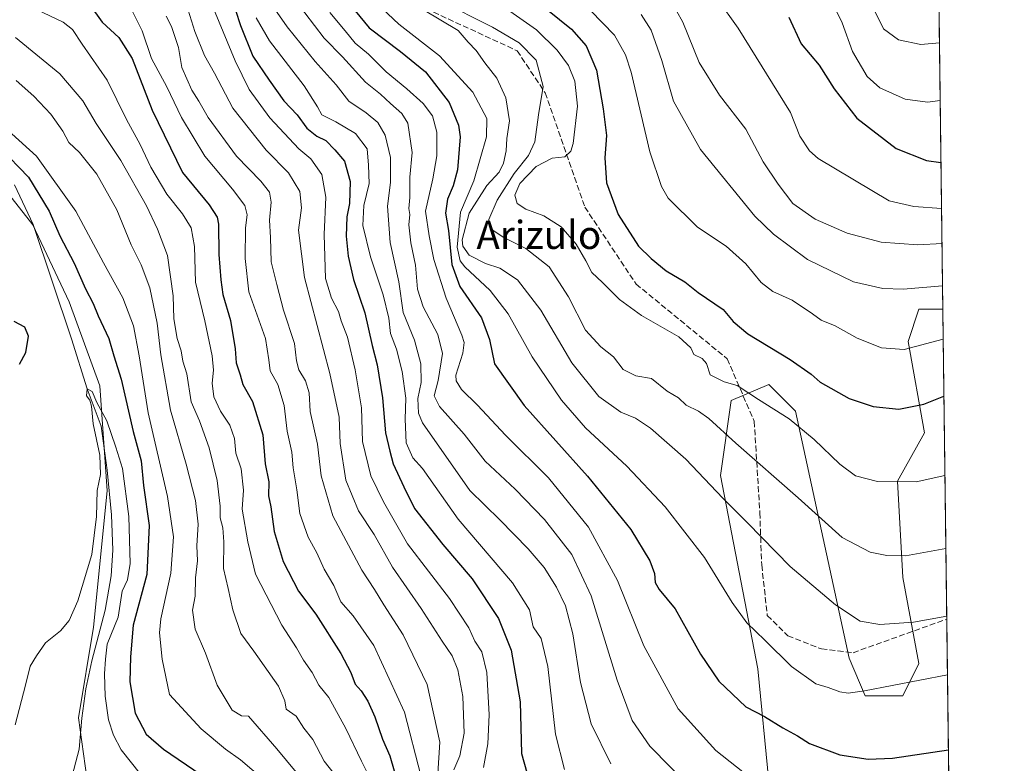
# Model space of a CAD drawing. Units: metres. Extents: x 583487 to 586923, y 4735877 to 4738233.
# Drawn here: x 586644 to 586923, y 4737175 to 4737386 of the extents above; entities that cross this region are included whole.
import ezdxf
from ezdxf.enums import TextEntityAlignment as Align

# ---------------------------------------------------------------- set-up
doc = ezdxf.new("R2010")
doc.units = ezdxf.units.M
doc.header["$MEASUREMENT"] = 0
doc.linetypes.add('DGN Style 3', pattern=[2.307223458686699, 1.648016756204785, -0.6592067024819142])
for name, color, linetype, lineweight in [('Arbolado forestal CxS', 92, 'Continuous', 0), ('Comarca CxS', 21, 'Continuous', 0), ('Comunidad Autónoma CxS', 142, 'Continuous', 0), ('Corriente natural lineal', 142, 'Continuous', 13), ('Curva de nivel maestra', 30, 'Continuous', 30), ('Curva de nivel normal', 30, 'Continuous', 0), ('Entidad de ámbito territorial', 7, 'Continuous', 0), ('Entidad de ámbito territorial CxS', 92, 'Continuous', 0), ('Municipio CxS', 4, 'Continuous', 0), ('Pastizal CxS', 92, 'Continuous', 0), ('Provincia CxS', 1, 'Continuous', 0), ('Senda', 7, 'DGN Style 3', 0), ('Texto cartográfico', 7, 'Continuous', 0)]:
    doc.layers.add(name, color=color, linetype=linetype, lineweight=lineweight)
doc.styles.add('Style-Arial', font='txt')

# ---------------------------------------------------------------- blocks, each defined once
blk = doc.blocks.new('*U11')
at = {"layer": 'Pastizal CxS', "color": 92, "linetype": 'Continuous', "lineweight": 0}
blk.add_polyline3d([(586906.0285999998, 4737304.1259, 683.5243000000046), (586908.2710999995, 4737125.850500001, 637.1331999999966), (586894.7012999998, 4737119.947699999, 636.0206999999937), (586865.7947000006, 4737095.593900001, 627.7820000000065), (586856.6671000002, 4737106.249500001, 631.3332999999984), (586858.1892999997, 4737119.9483, 634.4507000000012), (586867.3173000002, 4737121.470100001, 636.7755999999936), (586867.3169, 4737132.1251, 639.0268999999971), (586856.6683, 4737170.179300001, 645.8206999999966), (586853.6268999996, 4737202.143100001, 653.2136000000028), (586842.9779000003, 4737256.940099999, 661.430600000007), (586846.0214999998, 4737278.2501, 668.5455999999976), (586856.6705, 4737282.8169, 671.9949999999953), (586864.2773000002, 4737275.205700001, 671.0353000000032), (586879.4889000002, 4737205.187700001, 657.2520999999979), (586884.0528999995, 4737194.5327, 654.9760999999999), (586894.7023, 4737194.532500001, 654.6189000000013), (586899.2669000002, 4737203.665300001, 657.0090999999958), (586894.7033000002, 4737228.019300001, 664.0608999999968), (586893.1819000002, 4737255.417300001, 670.3991999999998), (586900.7890999997, 4737269.1171, 673.2636999999959), (586896.2254999997, 4737294.993100001, 681.1803000000073), (586899.2686999999, 4737304.1261, 683.9217999999964)], close=True, dxfattribs=at)

msp = doc.modelspace()

# ---------------------------------------------------------------- linework, layer by layer
at = {"layer": 'Arbolado forestal CxS', "color": 92, "linetype": 'Continuous', "lineweight": 0, "extrusion": (0.003505768980725605, -0.2786978919599267, 0.9603724249482316), "elevation": -1317562.678622575, "flags": 128}
msp.add_lwpolyline([(646445.9136357167, 4542602.261108629), (646445.9136357167, 4542317.228398834)], dxfattribs=at)
at = {"layer": 'Arbolado forestal CxS', "color": 92, "linetype": 'Continuous', "lineweight": 0}
for points in [[(586902.5855, 4737577.841800001, 762.968599999993), (586906.0285999998, 4737304.1259, 683.5243000000046), (586899.2686999999, 4737304.1261, 683.9217999999964), (586896.2254999997, 4737294.993100001, 681.1803000000073), (586900.7890999997, 4737269.1171, 673.2636999999959), (586893.1819000002, 4737255.417300001, 670.3991999999998), (586894.7033000002, 4737228.019300001, 664.0608999999968), (586899.2669000002, 4737203.665300001, 657.0090999999958), (586894.7023, 4737194.532500001, 654.6189000000013), (586884.0528999995, 4737194.5327, 654.9760999999999), (586879.4889000002, 4737205.187700001, 657.2520999999979), (586864.2773000002, 4737275.205700001, 671.0353000000032), (586856.6705, 4737282.8169, 671.9949999999953), (586846.0214999998, 4737278.2501, 668.5455999999976), (586842.9779000003, 4737256.940099999, 661.430600000007), (586853.6268999996, 4737202.143100001, 653.2136000000028), (586856.6683, 4737170.179300001, 645.8206999999966)], [(586906.0285999998, 4737304.1259, 683.5243000000046), (586899.2686999999, 4737304.1261, 683.9217999999964), (586896.2254999997, 4737294.993100001, 681.1803000000073), (586900.7890999997, 4737269.1171, 673.2636999999959), (586893.1819000002, 4737255.417300001, 670.3991999999998), (586894.7033000002, 4737228.019300001, 664.0608999999968), (586899.2669000002, 4737203.665300001, 657.0090999999958), (586894.7023, 4737194.532500001, 654.6189000000013), (586884.0528999995, 4737194.5327, 654.9760999999999), (586879.4889000002, 4737205.187700001, 657.2520999999979), (586864.2773000002, 4737275.205700001, 671.0353000000032), (586856.6705, 4737282.8169, 671.9949999999953), (586846.0214999998, 4737278.2501, 668.5455999999976), (586842.9779000003, 4737256.940099999, 661.430600000007), (586853.6268999996, 4737202.143100001, 653.2136000000028), (586856.6683, 4737170.179300001, 645.8206999999966), (586867.3169, 4737132.1251, 639.0268999999971), (586867.3173000002, 4737121.470100001, 636.7755999999936), (586858.1892999997, 4737119.9483, 634.4507000000012), (586856.6671000002, 4737106.249500001, 631.3332999999984), (586865.7947000006, 4737095.593900001, 627.7820000000065), (586894.7012999998, 4737119.947699999, 636.0206999999937), (586908.2710999995, 4737125.850500001, 637.1331999999966)]]:
    msp.add_polyline3d(points, dxfattribs=at)
at = {"layer": 'Comarca CxS', "color": 21, "linetype": 'Continuous', "lineweight": 0, "flags": 128}
msp.add_lwpolyline([(584240.5477262166, 4735886.050841643), (583514.6500006339, 4735877.089982604), (583508.3076515297, 4736401.291140812), (583505.8648614492, 4736603.190053636), (583499.42983017, 4737135.051481231), (583486.6600006327, 4738190.489982581), (586359.1227610866, 4738225.935418955), (586894.3500006594, 4738232.539982582), (586921.2128916727, 4736097.013996873), (586923.4500006592, 4735919.169982604), (584787.4849211583, 4735892.80251882), (584583.8474203809, 4735890.288711607)], close=True, dxfattribs=at)
at = {"layer": 'Comunidad Autónoma CxS', "color": 142, "linetype": 'Continuous', "lineweight": 0, "flags": 128}
msp.add_lwpolyline([(584240.5477262166, 4735886.050841643), (583514.6500006339, 4735877.089982604), (583508.3076515297, 4736401.291140812), (583505.8648614492, 4736603.190053636), (583499.42983017, 4737135.051481231), (583486.6600006327, 4738190.489982581), (586359.1227610866, 4738225.935418955), (586894.3500006594, 4738232.539982582), (586921.2128916727, 4736097.013996873), (586923.4500006592, 4735919.169982604), (584787.4849211583, 4735892.80251882), (584583.8474203809, 4735890.288711607)], close=True, dxfattribs=at)
at = {"layer": 'Corriente natural lineal', "color": 142, "linetype": 'Continuous', "lineweight": 13}
msp.add_polyline3d([(586642.8778999997, 4737339.358999999, 574.6080999999976), (586648.1695999998, 4737328.114200001, 573.8856999999989), (586659.0969000002, 4737295.7523, 571.8668000000034), (586663.4900000002, 4737281.52, 571.1986000000034), (586667.5105999997, 4737270.987199999, 570.8322000000044), (586669.2001, 4737258.460100001, 570.6453000000038), (586670.4600999998, 4737245.8201, 569.7841999999946), (586670.8300999999, 4737235.8301, 569.1918000000006), (586670.3400999998, 4737228.540100001, 569.0731999999989), (586668.6601, 4737218.8201, 568.3883999999962), (586664.8400999998, 4737204.4001, 567.8951999999991), (586663.1101000002, 4737196.5101, 567.1304999999993), (586661.9901000002, 4737188.1601, 566.5434999999999), (586661.2301000003, 4737179.420100001, 566.5938000000025), (586658.7561999997, 4737170.078299999, 566.9670000000042), (586667.3200000003, 4737161.460000001, 565.3340000000027), (586671.9853999997, 4737144.9428, 565.1768000000011), (586685.2145999996, 4737133.3672, 564.2502999999997), (586692.4907000001, 4737123.445400001, 564.2437000000064), (586692.8213999998, 4737111.2083, 564.1426000000065), (586692.1599000003, 4737099.302100001, 562.3957999999984), (586688.8526, 4737086.072899999, 561.9899000000005), (586675.4101, 4737075.3301, 561.0384000000049), (586668.0800000001, 4737066.92, 560.7926000000007)], dxfattribs=at)
at = {"layer": 'Curva de nivel maestra', "color": 30, "linetype": 'Continuous', "lineweight": 30, "flags": 128}
for points, elevation in [([(586704.1699999999, 4737393.380100001), (586706.9400000004, 4737384.5601), (586710.4500000002, 4737375.850099999), (586715.1299999999, 4737369.0801), (586719.2300000004, 4737363.170100001), (586723.0300000003, 4737359.220100001), (586725.7300000004, 4737355.4901), (586728.6500000004, 4737353.140100001), (586731.1600000003, 4737351.920100001), (586733.6699999999, 4737349.300100001), (586736.4400000004, 4737346.0701), (586738.0999999996, 4737340.3301), (586737.9000000004, 4737334.050100001), (586737.1200000001, 4737330.340100001), (586736.8799999999, 4737324.870100001), (586737.4699999997, 4737319.120100001), (586739.0199999996, 4737312.520099999), (586742.1799999997, 4737303.0701), (586744.3200000003, 4737293.800100001), (586745.7199999997, 4737288.370100001), (586747.2000000002, 4737279.040100001), (586748.0700000003, 4737269.0601), (586749.29, 4737263.920100001), (586750.2699999996, 4737260.2601), (586753.2999999998, 4737253.8101), (586756.3200000003, 4737247.5801), (586764.3600000005, 4737237.4001), (586772.6500000004, 4737227.690099999), (586780.1200000001, 4737216.420100001), (586783.7100000001, 4737207.4801), (586786.1900000004, 4737192.8301), (586786.6399999997, 4737178.190099999), (586788.9600000001, 4737169.7301)], 625), ([(586735.5099999999, 4737393.620100001), (586743.4800000004, 4737383.940099999), (586752.3499999996, 4737377.200099999), (586759.3899999997, 4737371.4101), (586766.0700000003, 4737362.7601), (586768.7300000004, 4737356.3301), (586769.2699999996, 4737352.9901), (586768.5, 4737343.6501), (586767.29, 4737339.090100001), (586765.6200000001, 4737335.3201), (586765.0800000001, 4737331.360099999), (586765.9100000003, 4737326.4001), (586766.8300000001, 4737316.780099999), (586769.1299999999, 4737310.5601), (586775.29, 4737301.6501), (586777.5899999999, 4737295.530099999), (586778.9299999997, 4737288.640100001), (586787.3799999999, 4737276.850099999), (586805.3499999996, 4737256.7601), (586817.6100000005, 4737241.6501), (586823.0099999999, 4737232.8201), (586824.3399999999, 4737229.1501), (586824.4600000001, 4737226.610099999), (586825.6399999997, 4737224.690099999), (586830.1500000004, 4737219.200099999), (586837.3099999996, 4737206.360099999), (586842.5499999998, 4737198.710100001), (586850.2100000001, 4737191.370100001), (586855.4800000004, 4737188.640100001), (586860.6799999997, 4737185.4001), (586864.7999999998, 4737183.1801), (586868.2199999997, 4737181.040100001), (586876.8700000001, 4737177.7601), (586884.8399999999, 4737176.600099999), (586891.75, 4737176.870100001), (586907.5997000001, 4737179.226399999)], 650), ([(586664.2199999997, 4737390.5101), (586667.7400000002, 4737385.5101), (586672.5199999996, 4737381.1801), (586676.25, 4737375.200099999), (586681.9600000001, 4737360.540100001), (586690.5499999998, 4737342.9001), (586698.0999999996, 4737333.7601), (586700.3499999996, 4737330.2601), (586700.75, 4737328.210100001), (586700.7999999998, 4737319.610099999), (586701.4100000003, 4737312.5001), (586701.9699999997, 4737308.270099999), (586704.1500000004, 4737300.960100001), (586705.4699999997, 4737292.920100001), (586705.7400000002, 4737288.960100001), (586706.8600000005, 4737285.5001), (586707.5999999996, 4737282.7601), (586710.3600000005, 4737277.970100001), (586713.3099999996, 4737268.4801), (586714.0099999999, 4737260.3101), (586715.0300000003, 4737255.1801), (586714.9500000002, 4737251.1801), (586715.5700000003, 4737248.110099999), (586716.5199999996, 4737241.120100001), (586719.0999999996, 4737232.550100001), (586723.4400000004, 4737224.170100001), (586728.3499999996, 4737217.640100001), (586735.4000000004, 4737206.5601), (586738.2699999996, 4737201.140100001), (586739.4800000004, 4737197.800100001), (586741.1699999999, 4737195.890100001), (586743.0700000003, 4737193.0101), (586745.0499999998, 4737188.520099999), (586747.2000000002, 4737182.210100001), (586749.29, 4737177.530099999), (586750.5499999998, 4737173.2601)], 600), ([(586793.9800000004, 4737389.0001), (586800.8200000003, 4737383.5101), (586804.9299999997, 4737378.780099999), (586807.9100000003, 4737371.920100001), (586809.7300000004, 4737360.940099999), (586810.7400000002, 4737353.390100001), (586810.2699999996, 4737347.0601), (586810.7300000004, 4737339.920100001), (586813.9900000002, 4737330.9301), (586819.7300000004, 4737322.020099999), (586823.3799999999, 4737318.4801), (586827.5800000001, 4737314.960100001), (586832.9100000003, 4737311.880100001), (586836.7300000004, 4737308.8301), (586843.7400000002, 4737304.030099999), (586846.5599999996, 4737300.6601), (586850.7999999998, 4737297.1801), (586862.7400000002, 4737289.840100001), (586868.7400000002, 4737285.710100001), (586871.2999999998, 4737283.4801), (586879.5099999999, 4737278.780099999), (586886.3200000003, 4737276.5801), (586893.5800000001, 4737275.7401), (586900.6100000005, 4737277.190099999), (586906.3384999996, 4737279.4869)], 675), ([(586862.4199999999, 4737386.940099999), (586865.9100000003, 4737379.390100001), (586870.9400000004, 4737373.3101), (586875.1900000004, 4737366.5601), (586881.6200000001, 4737358.3201), (586892.8300000001, 4737349.7301), (586901.3899999997, 4737346.3201), (586905.5053000003, 4737345.722300001)], 700), ([(586638.7300000004, 4737349.850099999), (586646.8700000001, 4737341.520099999), (586652.7400000002, 4737331.940099999), (586655.7400000002, 4737324.9101), (586659.7999999998, 4737317.200099999), (586663.0899999999, 4737309.920100001), (586665.2199999997, 4737305.7601), (586666.6600000003, 4737302.2501), (586669.6900000004, 4737295.8101), (586671.1200000001, 4737290.950099999), (586673.2000000002, 4737284.280099999), (586676.5999999996, 4737269.470100001), (586678.8200000003, 4737261.170100001), (586679.5, 4737254.100099999), (586681.1299999999, 4737242.840100001), (586680.4100000003, 4737228.870100001), (586676.5999999996, 4737214.530099999), (586675.7800000003, 4737205.530099999), (586675.6500000004, 4737198.470100001), (586677.1200000001, 4737189.600099999), (586680.2199999997, 4737183.6801), (586685.1100000005, 4737179.380100001), (586695.8499999996, 4737172.100099999)], 575), ([(586644.3799999999, 4737288.520099999), (586646.0899999999, 4737291.860099999), (586646.9100000003, 4737296.520099999), (586645.8200000003, 4737299.0801), (586642.8099999996, 4737300.640100001)], 575)]:
    msp.add_lwpolyline(points, dxfattribs=dict(at, elevation=elevation))
at = {"layer": 'Curva de nivel normal', "color": 30, "linetype": 'Continuous', "lineweight": 0, "flags": 128}
for points, elevation in [([(586775.8799999999, 4737174.200099999), (586777.0700000003, 4737180.940099999), (586777.4600000001, 4737189.140100001), (586776.8300000001, 4737201.140100001), (586775.3899999997, 4737206.960100001), (586773.3899999997, 4737210.040100001), (586771.6500000004, 4737213.8201), (586766.2100000001, 4737222.090100001), (586754.3099999996, 4737237.5801), (586747.5199999996, 4737249.4801), (586743.9100000003, 4737256.840100001), (586741.5800000001, 4737266.600099999), (586741.2400000002, 4737276.210100001), (586739.5099999999, 4737286.960100001), (586737.2599999999, 4737296.220100001), (586735.5300000003, 4737300.860099999), (586734.7599999999, 4737303.460100001), (586732.8099999996, 4737307.2601), (586731.0899999999, 4737312.790100001), (586730.7000000002, 4737325.350099999), (586731.1399999997, 4737335.9301), (586729.9900000002, 4737342.3301), (586726.9299999997, 4737346.7601), (586723.54, 4737349.600099999), (586715.3099999996, 4737358.4101), (586709.4100000003, 4737366.420100001), (586705.4199999999, 4737374.5101), (586698.6600000003, 4737390.9901)], 620), ([(586840.4299999997, 4737162.4801), (586822.9900000002, 4737180.2301), (586818.0099999999, 4737187.4901), (586813.7300000004, 4737198.9301), (586806.3499999996, 4737222.890100001), (586800.8899999997, 4737234.5601), (586793.1600000003, 4737244.540100001), (586784.7999999998, 4737253.130100001), (586776.3099999996, 4737261.020099999), (586770.3300000001, 4737268.700099999), (586763.4000000004, 4737276.540100001), (586761.8200000003, 4737279.600099999), (586762.9600000001, 4737283.9301), (586764.2400000002, 4737291.600099999), (586762.8899999997, 4737296.920100001), (586758.7400000002, 4737304.770099999), (586757.1299999999, 4737309.8301), (586756.5899999999, 4737316.620100001), (586755.2800000003, 4737322.970100001), (586754.6699999999, 4737328.030099999), (586754.9400000004, 4737330.9801), (586754.6799999997, 4737332.710100001), (586755, 4737335.790100001), (586754.9600000001, 4737341.540100001), (586755.5999999996, 4737348.520099999), (586754.4000000004, 4737356.9001), (586752.7400000002, 4737359.600099999), (586749.4600000001, 4737362.420100001), (586746.6799999997, 4737365.0601), (586742.4199999999, 4737368.460100001), (586735.8799999999, 4737375.6801), (586730.6600000003, 4737380.960100001), (586722.5099999999, 4737391.860099999)], 640), ([(586763.3399999999, 4737391.6801), (586778.4199999999, 4737384.100099999), (586785.9699999997, 4737379.6601), (586790.7599999999, 4737374.720100001), (586792.7400000002, 4737367.2401), (586791.4400000004, 4737359.2401), (586790.3899999997, 4737351.620100001), (586788.6399999997, 4737347.710100001), (586784.5300000003, 4737342.5801), (586779.7100000001, 4737335.0601), (586777.3300000001, 4737329.590100001), (586777.7599999999, 4737326.9901), (586781.5800000001, 4737324.420100001), (586787.8099999996, 4737321.380100001), (586794.4100000003, 4737316.110099999), (586799.8899999997, 4737307.590100001), (586804.7999999998, 4737298.170100001), (586809.0899999999, 4737293.4801), (586812.7100000001, 4737290.640100001), (586815.4100000003, 4737286.9901), (586818.9800000004, 4737285.2301), (586823.4800000004, 4737284.520099999), (586827.9299999997, 4737280.920100001), (586831.0999999996, 4737278.960100001), (586833.2599999999, 4737276.920100001), (586836.79, 4737275.2601), (586839.7100000001, 4737273.1501), (586847.3300000001, 4737266.140100001), (586865.04, 4737250.6501), (586877.4900000002, 4737239.4001), (586885.4600000001, 4737235.2601), (586890.1500000004, 4737234.280099999), (586895.4600000001, 4737234.1601), (586906.8822999997, 4737236.2533)], 665), ([(586828.79, 4737392.030099999), (586832.3399999999, 4737385.550100001), (586836.9800000004, 4737374.0701), (586842.7100000001, 4737364.8201), (586850.1799999997, 4737355.190099999), (586855.0899999999, 4737345.920100001), (586859.3799999999, 4737339.550100001), (586863.5499999998, 4737334.090100001), (586869.8399999999, 4737329.6601), (586878.9100000003, 4737325.6501), (586888.5599999996, 4737323.090100001), (586898.9500000002, 4737322.420100001), (586905.7938000001, 4737322.7861)], 690), ([(586842.0599999996, 4737392.190099999), (586847.9800000004, 4737383.790100001), (586862.8799999999, 4737359.890100001), (586865.5300000003, 4737353.170100001), (586868.25, 4737349.0001), (586870.7199999997, 4737346.8301), (586890.8200000003, 4737334.890100001), (586897.8499999996, 4737333.210100001), (586905.6699000001, 4737332.636299999)], 695), ([(586873.8200000003, 4737392.9101), (586877.5300000003, 4737385.280099999), (586880.4100000003, 4737377.170100001), (586884.5599999996, 4737370.140100001), (586888.2000000002, 4737366.9001), (586895.3300000001, 4737363.670100001), (586901.6799999997, 4737362.850099999), (586905.2845000001, 4737363.2752)], 705), ([(586649.2999999998, 4737388.960100001), (586656.7400000002, 4737385.4901), (586659.3700000001, 4737383.380100001), (586662.0700000003, 4737379.290100001), (586669.2000000002, 4737369.0601), (586674.6799999997, 4737357.9101), (586678.54, 4737350.8201), (586681.5999999996, 4737344.350099999), (586686.0800000001, 4737336.700099999), (586690.5199999996, 4737331.200099999), (586693.0199999996, 4737327.1501), (586693.9400000004, 4737321.920100001), (586694.25, 4737311.7601), (586696.8200000003, 4737300.840100001), (586698.9800000004, 4737290.940099999), (586699.3600000005, 4737286.880100001), (586698.9000000004, 4737283.200099999), (586699.4600000001, 4737279.2401), (586701.3099999996, 4737275.200099999), (586703.9400000004, 4737271.2601), (586705.3200000003, 4737267.5001), (586705.6399999997, 4737263.3301), (586707.2000000002, 4737258.890100001), (586707.8300000001, 4737252.860099999), (586707.4900000002, 4737247.450099999), (586709.0899999999, 4737238.140100001), (586711.2000000002, 4737228.9901), (586718.7199999997, 4737214.5101), (586722.8600000005, 4737208.120100001), (586724.8200000003, 4737204.620100001), (586727.2400000002, 4737201.090100001), (586729.2100000001, 4737197.530099999), (586732.0099999999, 4737194.050100001), (586736.8600000005, 4737185.2401), (586741.2800000003, 4737175.9801), (586745.1200000001, 4737168.2401)], 595.0000000000001), ([(586675.9800000004, 4737389.3201), (586679.0800000001, 4737383.090100001), (586681.7199999997, 4737375.1801), (586686.1100000005, 4737367.170100001), (586690.25, 4737358.520099999), (586696.8600000005, 4737347.520099999), (586704.6699999999, 4737338.190099999), (586708.1600000003, 4737333.520099999), (586708.9000000004, 4737330.860099999), (586708.4299999997, 4737327.190099999), (586708.3399999999, 4737318.460100001), (586709.3700000001, 4737309.0601), (586714.0999999996, 4737295.8201), (586715.0199999996, 4737289.800100001), (586715.3499999996, 4737286.620100001), (586717.5300000003, 4737282.800100001), (586719.3899999997, 4737276.860099999), (586720.2100000001, 4737269.520099999), (586721.4800000004, 4737263.600099999), (586721.9100000003, 4737259.170100001), (586722.9299999997, 4737252.870100001), (586723.8200000003, 4737246.1601), (586726.1600000003, 4737239.540100001), (586728.6399999997, 4737235.0101), (586730.7100000001, 4737230.420100001), (586733.3899999997, 4737225.770099999), (586735.4500000002, 4737221.140100001), (586738.9199999999, 4737217.1601), (586744.8099999996, 4737208.790100001), (586753.4800000004, 4737189.860099999), (586758.0499999998, 4737171.950099999)], 605), ([(586767.4600000001, 4737173.530099999), (586769.0899999999, 4737177.460100001), (586770.3799999999, 4737183.9101), (586769.9800000004, 4737194.360099999), (586768.5700000003, 4737201.9001), (586766.9900000002, 4737205.850099999), (586764.1600000003, 4737209.9901), (586758.1799999997, 4737219.270099999), (586750.0599999996, 4737230.9801), (586744.8499999996, 4737240.280099999), (586740.4299999997, 4737246.9301), (586736.8200000003, 4737255.690099999), (586735.2599999999, 4737266.0801), (586734.9100000003, 4737273.5001), (586732.2699999996, 4737285.920100001), (586725.1500000004, 4737313.0801), (586723.4000000004, 4737326.520099999), (586724.2800000003, 4737332.840100001), (586723.7999999998, 4737337.4901), (586720.54, 4737342.780099999), (586714.2100000001, 4737349.1801), (586704.8200000003, 4737361.110099999), (586699.5599999996, 4737371.0701), (586696.7999999998, 4737376.050100001), (586694.0199999996, 4737382.850099999), (586691.6500000004, 4737390.4301)], 615), ([(586716.04, 4737390.1801), (586720.1600000003, 4737384.1801), (586728.0999999996, 4737374.3201), (586734.1200000001, 4737367.770099999), (586737.6399999997, 4737363.0801), (586742.5999999996, 4737359.8201), (586745.9100000003, 4737357.090100001), (586748, 4737353.4301), (586749.5300000003, 4737347.090100001), (586749.4900000002, 4737340.0701), (586748.6100000005, 4737333.350099999), (586749.4100000003, 4737323.040100001), (586751.8799999999, 4737311.860099999), (586753.0499999998, 4737303.190099999), (586756.25, 4737295.390100001), (586758.0999999996, 4737288.670100001), (586758.1600000003, 4737283.390100001), (586757.2000000002, 4737278.8101), (586757.4100000003, 4737274.690099999), (586758.54, 4737271.940099999), (586772, 4737252.710100001), (586780.4500000002, 4737244.4101), (586788.5099999999, 4737236.210100001), (586793.0800000001, 4737230.850099999), (586796.5700000003, 4737225.360099999), (586799.0999999996, 4737219.9901), (586801.1900000004, 4737212.120100001), (586803.3300000001, 4737198.300100001), (586806.4000000004, 4737186.530099999), (586811.9000000004, 4737175.200099999)], 635), ([(586732.2599999999, 4737388.210100001), (586736.6399999997, 4737383.0601), (586739.5199999996, 4737379.540100001), (586743.2400000002, 4737376.460100001), (586748.2400000002, 4737371.380100001), (586754.1600000003, 4737366.5601), (586758.7800000003, 4737362.460100001), (586761.4100000003, 4737358.9801), (586762.6200000001, 4737354.3201), (586762.5999999996, 4737347.620100001), (586761.5199999996, 4737341.100099999), (586759.3600000005, 4737331.9301), (586760.4199999999, 4737324.920100001), (586761.7800000003, 4737318.190099999), (586765.25, 4737307.210100001), (586769.7400000002, 4737296.7501), (586770.3600000005, 4737294.7301), (586769.9900000002, 4737291.6601), (586768.0499999998, 4737285.420100001), (586768.1100000005, 4737283.8101), (586769.5800000001, 4737281.380100001), (586774.1399999997, 4737276.880100001), (586782.0800000001, 4737268.450099999), (586794.3099999996, 4737256.340100001), (586805.5899999999, 4737242.300100001), (586813.8399999999, 4737227.210100001), (586821.3200000003, 4737208.700099999), (586831.0199999996, 4737190.790100001), (586841.6900000004, 4737179.0101), (586853.4500000002, 4737169.720100001)], 645), ([(586747.1100000005, 4737389.4001), (586751.8499999996, 4737384.940099999), (586763.4000000004, 4737375.960100001), (586772.8399999999, 4737365.6801), (586776.8200000003, 4737358.2301), (586776.7000000002, 4737352.950099999), (586773.1200000001, 4737340.540100001), (586769.3300000001, 4737331.620100001), (586768.3799999999, 4737321.720100001), (586769.2400000002, 4737317.870100001), (586770.5800000001, 4737316.170100001), (586777.7400000002, 4737309.4101), (586782.8499999996, 4737302.780099999), (586789.6399999997, 4737290.600099999), (586797.9699999997, 4737278.3301), (586804.7800000003, 4737270.520099999), (586816.4600000001, 4737259.590100001), (586827.3600000005, 4737248.130100001), (586838.4600000001, 4737233.720100001), (586846.3499999996, 4737220.940099999), (586850.5199999996, 4737215.200099999), (586855.6200000001, 4737210.3301), (586863.1200000001, 4737202.8301), (586870.0700000003, 4737197.960100001), (586873.5199999996, 4737196.920100001), (586876.8200000003, 4737195.600099999), (586879.2199999997, 4737195.290100001), (586883.7800000003, 4737195.970100001), (586907.3322000002, 4737200.4878)], 655), ([(586758.8300000001, 4737389.040100001), (586768.6200000001, 4737383.1601), (586771.5099999999, 4737379.860099999), (586773.79, 4737377.4801), (586776.2599999999, 4737373.950099999), (586779.5899999999, 4737369.610099999), (586782.1600000003, 4737364.0801), (586783.25, 4737357.550100001), (586782.4600000001, 4737352.5101), (586782.2400000002, 4737349.020099999), (586781.5199999996, 4737345.520099999), (586780.2400000002, 4737343.020099999), (586776.75, 4737339.1801), (586771.8200000003, 4737331.340100001), (586769.79, 4737323.8201), (586770.0199999996, 4737322.030099999), (586771.7599999999, 4737319.440099999), (586776.4199999999, 4737317.120100001), (586780.4500000002, 4737315.780099999), (586785.5, 4737312.420100001), (586792.1399999997, 4737303.8101), (586800.8799999999, 4737288.9001), (586808.5, 4737279.4001), (586814.7400000002, 4737274.940099999), (586818.9199999999, 4737273.210100001), (586823.2000000002, 4737270.420100001), (586833.2100000001, 4737261.610099999), (586843.6600000003, 4737250.590100001), (586850.6900000004, 4737243.550100001), (586862.79, 4737231.210100001), (586875.6200000001, 4737220.340100001), (586882.6299999999, 4737215.6801), (586888.1799999997, 4737214.7501), (586897.6799999997, 4737215.4001), (586907.1238000002, 4737217.0584)], 660), ([(586783.3399999999, 4737388.5801), (586790.8499999996, 4737383.3301), (586796.7699999996, 4737377.5601), (586799.9699999997, 4737373.1801), (586801.7100000001, 4737368.800100001), (586802.4500000002, 4737361.6801), (586801.2300000004, 4737351.0801), (586800.5700000003, 4737348.960100001), (586798.8899999997, 4737347.280099999), (586795.2699999996, 4737346.920100001), (586790.7999999998, 4737344.5601), (586786.1299999999, 4737339.7401), (586784.7199999997, 4737336.5001), (586785.3799999999, 4737334.0801), (586787.8300000001, 4737332.4901), (586792.9500000002, 4737330.5801), (586797.8700000001, 4737327.5001), (586802.1100000005, 4737322.550100001), (586804.8799999999, 4737317.870100001), (586806.5300000003, 4737314.5101), (586809.5599999996, 4737311.7401), (586814.3499999996, 4737306.920100001), (586820.6100000005, 4737302.3101), (586831.1900000004, 4737296.290100001), (586834.5700000003, 4737293.190099999), (586835.4699999997, 4737291.2401), (586837.7999999998, 4737290.170100001), (586839.0300000003, 4737288.720100001), (586840.0499999998, 4737285.4801), (586844.04, 4737283.5101), (586847.7400000002, 4737282.450099999), (586853.8200000003, 4737278.5101), (586862.4800000004, 4737273.0101), (586869.5700000003, 4737267.2301), (586876.8200000003, 4737260.220100001), (586881.2300000004, 4737256.9001), (586887.4800000004, 4737255.280099999), (586898.4500000002, 4737255.220100001), (586906.6218999998, 4737256.956599999)], 670), ([(586806.1500000004, 4737388.780099999), (586812.9400000004, 4737381.780099999), (586816.1100000005, 4737376.210100001), (586817.6600000003, 4737371.340100001), (586823.0099999999, 4737348.700099999), (586826.25, 4737338.890100001), (586828.2000000002, 4737335.5801), (586836.4900000002, 4737327.340100001), (586844.5800000001, 4737321.9901), (586850.2000000002, 4737316.960100001), (586854.5199999996, 4737311.700099999), (586857.7999999998, 4737309.170100001), (586863.3200000003, 4737306.670100001), (586869.1200000001, 4737302.8201), (586871.5099999999, 4737301.0001), (586875.54, 4737299.380100001), (586881.7800000003, 4737295.9301), (586888.5999999996, 4737293.1801), (586895.0700000003, 4737292.690099999), (586906.1348000001, 4737295.6786)], 680), ([(586885.8399999999, 4737390.4901), (586889.2000000002, 4737383.6601), (586893.4400000004, 4737380.470100001), (586899.7599999999, 4737379.140100001), (586905.0789999999, 4737379.6139)], 710), ([(586685.9500000002, 4737387.2401), (586687.4000000004, 4737384.3101), (586689.3600000005, 4737378.290100001), (586690.3099999996, 4737372.620100001), (586693.1699999999, 4737366.200099999), (586695.1799999997, 4737363.130100001), (586697.7999999998, 4737358.4801), (586705.8700000001, 4737347.5601), (586712.7599999999, 4737340.4101), (586715.1900000004, 4737337.280099999), (586715.6399999997, 4737334.4901), (586715.2300000004, 4737329.380100001), (586715.4600000001, 4737324.4901), (586715.6399999997, 4737317.520099999), (586717.29, 4737311.100099999), (586719.1699999999, 4737303.8301), (586722.2400000002, 4737294.4301), (586722.8399999999, 4737289.530099999), (586723.5300000003, 4737286.970100001), (586725.4100000003, 4737283.780099999), (586726.3899999997, 4737280.420100001), (586726.7599999999, 4737275.130100001), (586728.8300000001, 4737265.8201), (586729.79, 4737256.890100001), (586733.1299999999, 4737245.530099999), (586741.3399999999, 4737230.170100001), (586744.9500000002, 4737224.700099999), (586747.5599999996, 4737220.270099999), (586753.0700000003, 4737211.780099999), (586759.8399999999, 4737197.6801), (586763.4500000002, 4737181.420100001), (586762.9100000003, 4737172.530099999)], 610), ([(586711.4600000001, 4737386.710100001), (586715.2199999997, 4737380.220100001), (586725.0300000003, 4737367.420100001), (586728.7800000003, 4737361.5101), (586730.0599999996, 4737359.2501), (586733.9600000001, 4737357.280099999), (586739.54, 4737353.9001), (586742.8899999997, 4737349.590100001), (586743.25, 4737344.940099999), (586743.4400000004, 4737339.720100001), (586741.9600000001, 4737333.5701), (586741.6200000001, 4737327.870100001), (586743.8200000003, 4737318.960100001), (586747.4199999999, 4737308.2401), (586748.9900000002, 4737301.550100001), (586749.5199999996, 4737297.200099999), (586751.1699999999, 4737292.790100001), (586752.7599999999, 4737286.440099999), (586753.8399999999, 4737278.870100001), (586753.6100000005, 4737272.970100001), (586753.8799999999, 4737266.2401), (586755.8399999999, 4737261.960100001), (586758.5599999996, 4737259.0101), (586768.6699999999, 4737244.590100001), (586784.0300000003, 4737226.520099999), (586788.8399999999, 4737218.860099999), (586789.9299999997, 4737214.120100001), (586792.1500000004, 4737210.7501), (586794.1100000005, 4737202.8101), (586796.2199999997, 4737183.690099999), (586798.7999999998, 4737173.6501)], 630), ([(586820.5499999998, 4737387.690099999), (586823.4000000004, 4737383.2401), (586826.3700000001, 4737374.6801), (586829.7100000001, 4737363.140100001), (586837.3399999999, 4737349.4301), (586852.7400000002, 4737330.530099999), (586858.0800000001, 4737325.440099999), (586867.6399999997, 4737318.210100001), (586880.7199999997, 4737311.9101), (586889.0199999996, 4737310.040100001), (586894.8099999996, 4737309.770099999), (586905.9446999999, 4737310.7918)], 685), ([(586733.5, 4737172.370100001), (586730.6500000004, 4737175.950099999), (586727.5199999996, 4737182.090100001), (586724.9600000001, 4737185.300100001), (586722.7800000003, 4737188.700099999), (586719.9299999997, 4737190.7501), (586719.5499999998, 4737193.110099999), (586717.7199999997, 4737197.270099999), (586710.7699999996, 4737207.220100001), (586707.0999999996, 4737212.200099999), (586704.8200000003, 4737218.870100001), (586703.4400000004, 4737224.960100001), (586702.1399999997, 4737230.5701), (586702.2100000001, 4737238.130100001), (586702, 4737242.170100001), (586701.25, 4737244.950099999), (586701.2300000004, 4737248.3301), (586700.4000000004, 4737255.5701), (586698.0899999999, 4737264.860099999), (586695.3099999996, 4737272.440099999), (586692.9500000002, 4737277.840100001), (586691.7699999996, 4737285.770099999), (586690.6699999999, 4737289.390100001), (586690.1600000003, 4737292.3201), (586689.0700000003, 4737295.8201), (586688.0700000003, 4737301.440099999), (586687.8700000001, 4737307.890100001), (586686.29, 4737319.3101), (586683.4299999997, 4737326.780099999), (586680.3499999996, 4737333.420100001), (586673.0199999996, 4737346.3201), (586666.0700000003, 4737356.770099999), (586662.2999999998, 4737363.220100001), (586655.79, 4737370.860099999), (586643.25, 4737381.120100001)], 590), ([(586643.4000000004, 4737368.9801), (586648.4199999999, 4737364.4901), (586653.2000000002, 4737359.4001), (586656.6600000003, 4737354.640100001), (586658.29, 4737351.380100001), (586661.3499999996, 4737348.520099999), (586666.2599999999, 4737342.380100001), (586671.9199999999, 4737332.280099999), (586676, 4737322.3301), (586678.8300000001, 4737316.6801), (586681.2999999998, 4737310.210100001), (586683.4000000004, 4737300.210100001), (586684.3600000005, 4737291.190099999), (586687.1500000004, 4737275.520099999), (586691.5999999996, 4737260.190099999), (586694.2400000002, 4737249.890100001), (586695.0199999996, 4737243.1601), (586694.6399999997, 4737237.0001), (586694.7800000003, 4737232.800100001), (586694.2599999999, 4737227.960100001), (586694.0899999999, 4737222.780099999), (586693.4100000003, 4737218.780099999), (586694.0899999999, 4737213.450099999), (586697.0499999998, 4737206.600099999), (586700.4000000004, 4737197.530099999), (586704.6399999997, 4737190.440099999), (586707.2199999997, 4737188.860099999), (586709.2800000003, 4737188.710100001), (586717.2400000002, 4737179.460100001), (586725.5, 4737169.540100001)], 585), ([(586642.1299999999, 4737353.8201), (586649.1900000004, 4737347.540100001), (586660.2599999999, 4737331.940099999), (586668.1200000001, 4737317.3201), (586673.5800000001, 4737307.380100001), (586676.6100000005, 4737299.380100001), (586678.2800000003, 4737290.940099999), (586680.7800000003, 4737274.710100001), (586686.3300000001, 4737251.020099999), (586687.9800000004, 4737239.620100001), (586687.2400000002, 4737229.270099999), (586684.4199999999, 4737216.300100001), (586684.0300000003, 4737212.360099999), (586684.75, 4737204.940099999), (586686.8899999997, 4737194.920100001), (586695.7999999998, 4737185.120100001), (586702.7400000002, 4737179.350099999), (586707, 4737176.360099999), (586715.9500000002, 4737168.690099999)], 580), ([(586643.1299999999, 4737186.2501), (586646.0499999998, 4737197.530099999), (586647.3200000003, 4737202.9301), (586649.1399999997, 4737205.870100001), (586651.75, 4737209.5601), (586655.9900000002, 4737212.940099999), (586658.4000000004, 4737215.870100001), (586660.8700000001, 4737221.4801), (586664.8700000001, 4737234.5601), (586666.1699999999, 4737245.380100001), (586666.3899999997, 4737252.7501), (586667.2999999998, 4737257.270099999), (586667.1200000001, 4737262.7501), (586665.2100000001, 4737271.620100001), (586664.7199999997, 4737276.6601), (586664.2699999996, 4737278.360099999), (586663.3300000001, 4737279.520099999), (586663.4900000002, 4737281.520099999), (586664.9600000001, 4737280.8201), (586666.2999999998, 4737277.6501), (586669.0899999999, 4737272.440099999), (586671.6799999997, 4737264.9901), (586673.5599999996, 4737258.970100001), (586675.3600000005, 4737245.3101), (586675.7000000002, 4737231.9901), (586674.9400000004, 4737227.380100001), (586673.4800000004, 4737224.1501), (586672.3399999999, 4737216.860099999), (586669.1699999999, 4737209.1601), (586668.7199999997, 4737204.9101), (586668.4000000004, 4737200.710100001), (586668.5899999999, 4737194.370100001), (586669.6100000005, 4737187.7401), (586670.9400000004, 4737183.380100001), (586673.1600000003, 4737179.220100001), (586678.6299999999, 4737172.340100001)], 570)]:
    msp.add_lwpolyline(points, dxfattribs=dict(at, elevation=elevation))
at = {"layer": 'Entidad de ámbito territorial', "color": 7, "linetype": 'Continuous', "lineweight": 0, "flags": 128}
msp.add_lwpolyline([(586574.1210000018, 4737389.429000001), (586584.1299999999, 4737380.809000002), (586611.5070000022, 4737363.799000001), (586633.1710000007, 4737346.964000002), (586648.1350000004, 4737328.006), (586658.4420000004, 4737306.189000002), (586667.1220000018, 4737282.446000002), (586669.1550000022, 4737252.644000002), (586665.336000001, 4737214.003000001), (586661.0980000007, 4737188.304000001), (586663.8980000014, 4737167.905999999), (586674.2020000007, 4737146.216999999), (586690.9000000022, 4737130.582000002), (586696.3150000019, 4737124.057000002), (586698.6850000012, 4737117.362000002), (586694.783000001, 4737104.994999998), (586684.5200000008, 4737093.808999998), (586677.8690000002, 4737088.004000001), (586671.1870000015, 4737074.582999999), (586669.1120000012, 4737058.306000001)], dxfattribs=at)
msp.add_lwpolyline([(586574.1210000018, 4737389.429000001), (586584.1299999999, 4737380.809000002), (586611.5070000022, 4737363.799000001), (586633.1710000007, 4737346.964000002), (586648.1350000004, 4737328.006), (586658.4420000004, 4737306.189000002), (586667.1220000018, 4737282.446000002), (586669.1550000022, 4737252.644000002), (586665.336000001, 4737214.003000001), (586661.0980000007, 4737188.304000001), (586663.8980000014, 4737167.905999999), (586674.2020000007, 4737146.216999999), (586690.9000000022, 4737130.582000002), (586696.3150000019, 4737124.057000002), (586698.6850000012, 4737117.362000002), (586694.783000001, 4737104.994999998), (586684.5200000008, 4737093.808999998), (586677.8690000002, 4737088.004000001), (586671.1870000015, 4737074.582999999), (586669.1120000012, 4737058.306000001)], dxfattribs=at)
at = {"layer": 'Entidad de ámbito territorial CxS', "color": 92, "linetype": 'Continuous', "lineweight": 0, "flags": 128}
for points in [[(586894.3500006594, 4738232.539982582), (586921.2128916727, 4736097.013996873)], [(586669.1120000007, 4737058.306), (586671.187000001, 4737074.583000001), (586677.8689999996, 4737088.004000001), (586684.5200000001, 4737093.808999999), (586694.7830000004, 4737104.994999999), (586698.6850000006, 4737117.362000001), (586696.3150000013, 4737124.057000001), (586690.8999999994, 4737130.582000001), (586674.2020000002, 4737146.217), (586663.8980000009, 4737167.905999999), (586661.0980000001, 4737188.304000001), (586665.3360000005, 4737214.003), (586669.1549999994, 4737252.644), (586667.1220000013, 4737282.446000001), (586658.4419999999, 4737306.189), (586648.1349999999, 4737328.005999999), (586633.1710000001, 4737346.964000001), (586611.5069999994, 4737363.799000001), (586584.1299999993, 4737380.809000001), (586574.1210000011, 4737389.429000001)], [(586574.1210000011, 4737389.429000001), (586584.1299999993, 4737380.809000001), (586611.5069999994, 4737363.799000001), (586633.1710000001, 4737346.964000001), (586648.1349999999, 4737328.005999999), (586658.4419999999, 4737306.189), (586667.1220000013, 4737282.446000001), (586669.1549999994, 4737252.644), (586665.3360000005, 4737214.003), (586661.0980000001, 4737188.304000001), (586663.8980000009, 4737167.905999999), (586674.2020000002, 4737146.217), (586690.8999999994, 4737130.582000001), (586696.3150000013, 4737124.057000001), (586698.6850000006, 4737117.362000001), (586694.7830000004, 4737104.994999999), (586684.5200000001, 4737093.808999999), (586677.8689999996, 4737088.004000001), (586671.187000001, 4737074.583000001), (586669.1120000007, 4737058.306)]]:
    msp.add_lwpolyline(points, dxfattribs=at)
at = {"layer": 'Municipio CxS', "color": 4, "linetype": 'Continuous', "lineweight": 0, "flags": 128}
msp.add_lwpolyline([(583486.6600006327, 4738190.489982581), (586359.1227610866, 4738225.935418955), (586894.3500006594, 4738232.539982582), (586921.2128916727, 4736097.013996873), (586923.4500006592, 4735919.169982604), (584787.4849211583, 4735892.80251882)], dxfattribs=at)
at = {"layer": 'Pastizal CxS', "color": 92, "linetype": 'Continuous', "lineweight": 0, "extrusion": (0.003244506410248491, -0.2579313627408097, 0.9661577952347239), "elevation": -1219334.696208689, "flags": 128}
msp.add_lwpolyline([(646445.211490989, 4569665.307429669), (646445.211490989, 4569574.336934814)], dxfattribs=at)
at = {"layer": 'Pastizal CxS', "color": 92, "linetype": 'Continuous', "lineweight": 0, "extrusion": (0.003092143912959556, -0.245801375078888, 0.9693152854749322), "elevation": -1161959.660162476, "flags": 128}
msp.add_lwpolyline([(646449.4446771762, 4584498.990865076), (646449.4446771762, 4584405.731475336)], dxfattribs=at)
at = {"layer": 'Pastizal CxS', "color": 92, "linetype": 'Continuous', "lineweight": 0}
msp.add_polyline3d([(586906.0285999998, 4737304.1259, 683.5243000000046), (586899.2686999999, 4737304.1261, 683.9217999999964), (586896.2254999997, 4737294.993100001, 681.1803000000073), (586900.7890999997, 4737269.1171, 673.2636999999959), (586893.1819000002, 4737255.417300001, 670.3991999999998), (586894.7033000002, 4737228.019300001, 664.0608999999968), (586899.2669000002, 4737203.665300001, 657.0090999999958), (586894.7023, 4737194.532500001, 654.6189000000013), (586884.0528999995, 4737194.5327, 654.9760999999999), (586879.4889000002, 4737205.187700001, 657.2520999999979), (586864.2773000002, 4737275.205700001, 671.0353000000032), (586856.6705, 4737282.8169, 671.9949999999953), (586846.0214999998, 4737278.2501, 668.5455999999976), (586842.9779000003, 4737256.940099999, 661.430600000007), (586853.6268999996, 4737202.143100001, 653.2136000000028), (586856.6683, 4737170.179300001, 645.8206999999966), (586867.3169, 4737132.1251, 639.0268999999971), (586867.3173000002, 4737121.470100001, 636.7755999999936), (586858.1892999997, 4737119.9483, 634.4507000000012), (586856.6671000002, 4737106.249500001, 631.3332999999984), (586865.7947000006, 4737095.593900001, 627.7820000000065), (586894.7012999998, 4737119.947699999, 636.0206999999937), (586908.2710999995, 4737125.850500001, 637.1331999999966)], dxfattribs=at)
at = {"layer": 'Provincia CxS', "color": 1, "linetype": 'Continuous', "lineweight": 0, "flags": 128}
msp.add_lwpolyline([(584240.5477262166, 4735886.050841643), (583514.6500006339, 4735877.089982604), (583508.3076515297, 4736401.291140812), (583505.8648614492, 4736603.190053636), (583499.42983017, 4737135.051481231), (583486.6600006327, 4738190.489982581), (586359.1227610866, 4738225.935418955), (586894.3500006594, 4738232.539982582), (586921.2128916727, 4736097.013996873), (586923.4500006592, 4735919.169982604), (584787.4849211583, 4735892.80251882), (584583.8474203809, 4735890.288711607)], close=True, dxfattribs=at)
at = {"layer": 'Senda', "color": 7, "linetype": 'DGN Style 3', "lineweight": 0}
msp.add_polyline3d([(586759.5730999997, 4737389.306299999, 662.7878000000055), (586785.3699000003, 4737377.4001, 666.0718999999954), (586793.3075000001, 4737365.493899999, 668.3643000000011), (586804.5522999996, 4737333.0823, 674.7793999999994), (586819.1045000004, 4737311.254100001, 679.6699999999983), (586844.9013, 4737290.0875, 682.7461999999941), (586852.5743000006, 4737272.360300001, 676.4695000000065), (586854.1617000002, 4737246.431100001, 667.2268999999942), (586854.6908999998, 4737231.6143, 663.5586999999941), (586856.2785, 4737217.326900001, 660.6766999999963), (586862.0992999999, 4737211.506100001, 661.9811000000045), (586871.6243000003, 4737207.801899999, 660.7161000000051), (586880.6201, 4737206.7435, 667.1297999999952), (586907.1341000004, 4737216.241000001, 666.1067000000039)], dxfattribs=at)

# ---------------------------------------------------------------- block references
at = {"layer": 'Pastizal CxS', "color": 92, "linetype": 'Continuous', "lineweight": 0}
msp.add_blockref('*U11', (0, 0), dxfattribs=at)

# ---------------------------------------------------------------- texts
at = {"layer": 'Texto cartográfico', "color": 7, "linetype": 'Continuous', "lineweight": 0, "style": 'Style-Arial'}
msp.add_text('Arizulo', height=8, dxfattribs=at).set_placement((586791.5307682923, 4737325.200149999), align=Align.MIDDLE_CENTER)

doc.saveas('drawing.dxf')
